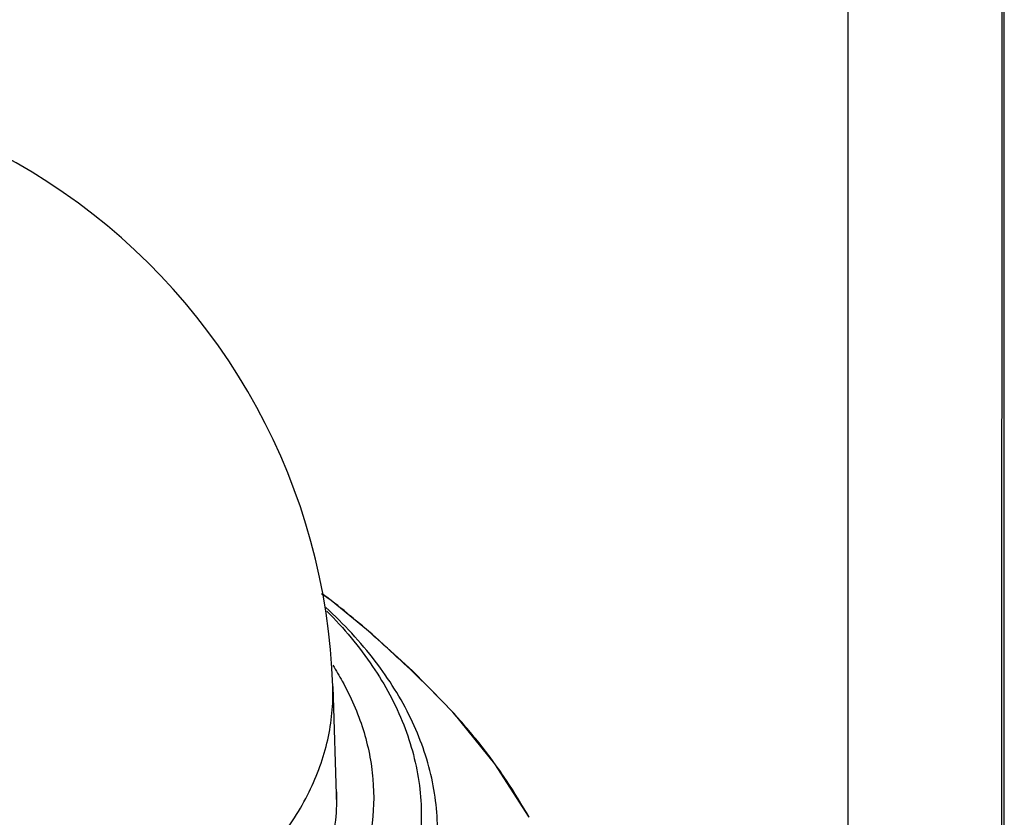
# Model space of a CAD drawing. Units: millimetres. Extents: x 0 to 420, y 0 to 297.
# Drawn here: x 357 to 420, y 91 to 142 of the extents above; entities that cross this region are included whole.
import ezdxf

# ---------------------------------------------------------------- set-up
doc = ezdxf.new("R2010")
doc.units = ezdxf.units.MM
doc.header["$LTSCALE"] = 23.1
doc.layers.get('0').update_dxf_attribs({"linetype": 'CONTINUOUS'})
doc.layers.add('00_COMPONENTS', color=7, linetype='CONTINUOUS')

msp = doc.modelspace()

# ---------------------------------------------------------------- linework, layer by layer
at = {"color": 7, "linetype": 'Continuous'}
for p, q in [((419.82929, 0), (419.9, 296.90002)), ((420, 0), (420, 297)), ((410, 10.00001), (410, 277.00002))]:
    msp.add_line(p, q, dxfattribs=at)
at = {"layer": '00_COMPONENTS', "color": 7, "linetype": 'Continuous'}
for p, q in [((376.98311, 98.92048), (377.22697, 91.31785)), ((376.98314, 98.91949), (376.98311, 98.92037)), ((389.55109, 90.54859), (389.54967, 90.55123))]:
    msp.add_line(p, q, dxfattribs=at)
msp.add_lwpolyline([(389.54967, 90.55123), (387.36221, 93.98162), (384.74928, 97.20083), (382.0829, 99.92305), (379.50464, 102.2865), (376.87941, 104.44233), (376.26675, 104.86077)], dxfattribs=at)
for centre, radius, start, end in [((337.00367, 97.63812), 39.99997, 1.8357306, 108.9903964), ((363.82964, 91.79854), 13.41402, 359.9980676, 1.6678177), ((363.72658, 91.8036), 13.51708, 351.8098233, 359.9766514)]:
    msp.add_arc(centre, radius, start, end, dxfattribs=at)
for points, knots in [([(389.55108, 90.54859), (389.09811, 91.34868), (388.12991, 92.93432), (386.49713, 95.18578), (384.7162, 97.25819), (382.89855, 99.11554), (381.14713, 100.77664), (379.49725, 102.26476), (377.90724, 103.64202), (376.82427, 104.47491), (376.27006, 104.8788)], [0, 0, 0, 0, 0.14022342, 0.28306563, 0.42368439, 0.55655623, 0.67925756, 0.7917801, 0.89541077, 1, 1, 1, 1]), ([(376.60722, 103.74888), (377.68476, 102.66324), (379.59295, 100.39658), (381.64347, 96.60475), (382.69167, 92.64525), (382.68875, 88.62533), (381.63516, 84.66665), (379.57866, 80.87517), (376.58837, 77.33006), (372.74062, 74.09635), (368.12113, 71.23418), (362.82894, 68.79971), (356.97712, 66.84285), (350.6919, 65.40493), (344.10799, 64.51665), (335.15137, 64.0927), (328.38946, 64.63027), (323.97293, 65.38981)], [0, 0, 0, 0, 0.05375311, 0.10342169, 0.15030317, 0.1961923, 0.2430844, 0.29277207, 0.34654999, 0.40512703, 0.46868077, 0.53696007, 0.60938561, 0.68513509, 0.76321422, 0.84251748, 1, 1, 1, 1]), ([(383.68338, 89.15844), (383.724, 90.46112), (383.46701, 93.13443), (382.07943, 97.02256), (379.74281, 100.72548), (377.68294, 102.92942), (376.53437, 103.9847)], [0, 0, 0, 0, 0.23059241, 0.46932652, 0.72403693, 1, 1, 1, 1]), ([(376.98168, 100.28665), (377.19209, 99.9563), (377.96976, 98.65108), (378.58411, 97.2462), (378.92081, 96.17005)], [0, 0, 0, 0, 0.25779843, 1, 1, 1, 1]), ([(308.99816, 82.01505), (310.45361, 81.19052), (313.56857, 79.68469), (318.58534, 77.90826), (323.99717, 76.57449), (329.68767, 75.71215), (335.53527, 75.33938), (341.41447, 75.46425), (347.19911, 76.08406), (352.76513, 77.18563), (357.99346, 78.74564), (362.77267, 80.73143), (367.00154, 83.10232), (370.5907, 85.81162), (373.46271, 88.80831), (375.54965, 92.03915), (376.78983, 95.43881), (377.01957, 97.77993), (376.9831, 98.91949)], [0, 0, 0, 0, 0.06282557, 0.1295816, 0.19955091, 0.27184326, 0.34546195, 0.41934928, 0.49243596, 0.5636882, 0.63215485, 0.69702113, 0.75767161, 0.8137628, 0.86531005, 0.91278314, 0.95717925, 1, 1, 1, 1]), ([(378.92081, 96.17005), (379.24274, 95.14109), (379.66951, 93.02022), (379.57592, 89.76458), (378.74328, 86.5526), (377.74225, 84.54373), (377.14461, 83.57186)], [0, 0, 0, 0, 0.24667223, 0.49029292, 0.73896436, 1, 1, 1, 1])]:
    msp.add_open_spline(points, degree=3, knots=knots, dxfattribs=at)

doc.saveas('drawing.dxf')
